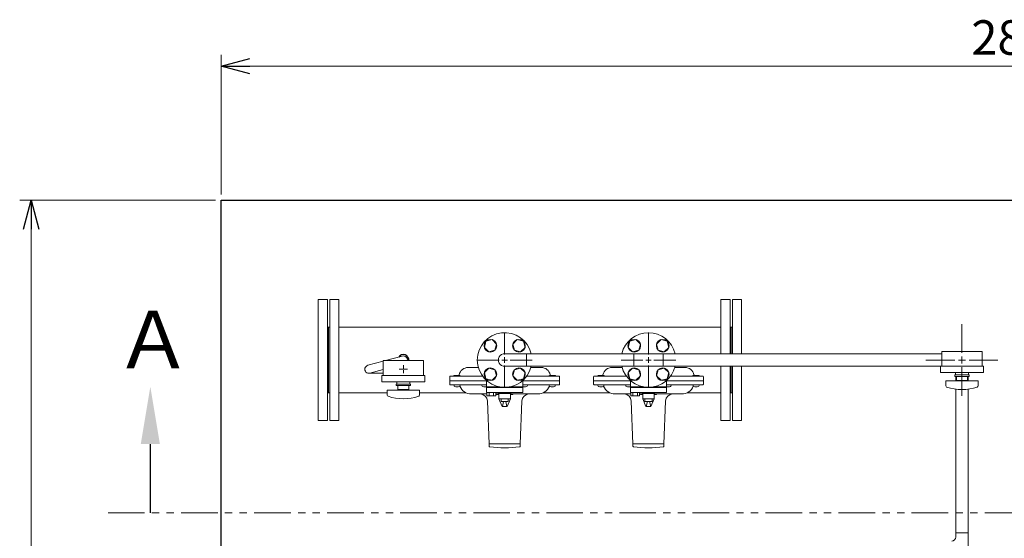
# Model space of a CAD drawing. Units: millimetres. Extents: x -6271 to 8297, y 2837 to 8943.
# Drawn here: x -1098 to 614, y 8041 to 8943 of the extents above; entities that cross this region are included whole.
import ezdxf

# ---------------------------------------------------------------- set-up
doc = ezdxf.new("R2010")
doc.units = ezdxf.units.MM
for name, pattern in [('CENTER2', [1.125, 0.75, -0.125, 0.125, -0.125]), ('PHANTOM', [63.5, 31.75, -6.35, 6.35, -6.35, 6.35, -6.35]), ('実線', [0])]:
    doc.linetypes.add(name, pattern=pattern)
for name, color, linetype in [('0002_72_01', 7, 'Continuous'), ('CSLAYER17', 7, 'Continuous'), ('HI_VB', 7, 'Continuous')]:
    doc.layers.add(name, color=color, linetype=linetype)
doc.layers.add('ガス配管細', color=4, linetype='Continuous', lineweight=20)
doc.layers.add('図面枠', color=7, linetype='Continuous', lineweight=50)
doc.styles.get("Standard").update_dxf_attribs({"font": 'simplex.shx', "bigfont": 'bigfont.shx'})
doc.styles.add('ｽﾀｲﾙ2', font='txt')

msp = doc.modelspace()

# ---------------------------------------------------------------- linework, layer by layer
at = {"linetype": '実線', "lineweight": 9, "ltscale": 0.001}
for p, q in [((-747.6, 8639.2), (-747.6, 8882.4)), ((-697.6, 8862.4), (2022.4, 8862.4)), ((-757.6, 8629.2), (-1097.8, 8629.2)), ((-1077.8, 8579.2), (-1077.8, 6679.2))]:
    msp.add_line(p, q, dxfattribs=at)
at = {"color": 0, "linetype": 'ByBlock', "lineweight": -2}
for p, q in [((-747.6, 8862.4), (-697.6, 8875.8)), ((-697.6, 8849), (-747.6, 8862.4)), ((-747.6, 8862.4), (-697.6, 8862.4)), ((-1091.2, 8579.2), (-1077.8, 8629.2)), ((-1077.8, 8629.2), (-1064.4, 8579.2)), ((-1077.8, 8629.2), (-1077.8, 8579.2))]:
    msp.add_line(p, q, dxfattribs=at)
at = {"color": 3, "lineweight": 15}
for p, q in [((-461.7, 8350.3), (-432.6, 8358.1)), ((-492.6, 8342.1), (-465.8, 8349.2)), ((-490.8, 8328.3), (-465.8, 8328.3)), ((-489, 8328.6), (-465.8, 8334.7))]:
    msp.add_line(p, q, dxfattribs=at)
at = {"color": 3, "linetype": 'Continuous', "lineweight": 9}
for p, q in [((529.6, 8322.8), (529.6, 8314.8)), ((551.3, 8322.8), (551.3, 8314.8)), ((529.6, 8300.5), (529.6, 8050.7)), ((551.3, 8300.5), (551.3, 8050.7)), ((551.3, 8050.7), (529.6, 8050.7)), ((529.6, 8050.7), (529.6, 8043.2)), ((551.3, 8050.7), (551.3, 7999.9))]:
    msp.add_line(p, q, dxfattribs=at)
at = {"linetype": 'PHANTOM', "lineweight": 9, "ltscale": 2}
msp.add_line((-944.1, 8085.6), (763.7, 8085.6), dxfattribs=at)
at = {"color": 3, "lineweight": 15}
for centre, start, end in [((-430.8, 8351.3), 347.5726, 104.9851), ((-490.8, 8335.3), 104.9314, 284.9467)]:
    msp.add_arc(centre, 7, start, end, dxfattribs=at)
at = {"color": 3, "linetype": 'Continuous', "lineweight": 9}
msp.add_arc((522.6, 8043.2), 7, 270, 0, dxfattribs=at)
at = {"layer": '0002_72_01', "color": 3, "linetype": 'Continuous', "lineweight": 9}
for p, q in [((-254.6, 8362.2), (505.4, 8362.2)), ((-216.5, 8362.2), (-216.5, 8340.5)), ((-30, 8362.2), (-30, 8340.5)), ((20.8, 8362.2), (20.8, 8340.5)), ((-300.4, 8338.3), (-318.1, 8338.3)), ((-254.6, 8340.5), (505.4, 8340.5)), ((-209, 8338.3), (-191.2, 8338.3)), ((-50.4, 8338.3), (-68.1, 8338.3)), ((41, 8338.3), (58.8, 8338.3)), ((-350.2, 8322.3), (-350.2, 8309.3)), ((-293, 8323.3), (-349.2, 8323.3)), ((-332.4, 8324.3), (-342.4, 8324.3)), ((-160.2, 8323.3), (-216.3, 8323.3)), ((-167, 8324.3), (-177, 8324.3)), ((-159.2, 8322.3), (-159.2, 8309.3)), ((-100.2, 8322.3), (-100.2, 8309.3)), ((-43, 8323.3), (-99.2, 8323.3)), ((-82.4, 8324.3), (-92.4, 8324.3)), ((89.8, 8323.3), (33.7, 8323.3)), ((83, 8324.3), (73, 8324.3)), ((90.8, 8322.3), (90.8, 8309.3)), ((-286.1, 8315.3), (-350.2, 8315.3)), ((-286.1, 8308.3), (-349.2, 8308.3)), ((-342.6, 8306.8), (-342.6, 8308.3)), ((-342.6, 8308.3), (-340.4, 8308.3)), ((-340.4, 8308.3), (-334.4, 8308.3)), ((-334.4, 8308.3), (-332.1, 8308.3)), ((-332.1, 8308.3), (-332.1, 8306.8)), ((-294.2, 8306.8), (-294.2, 8308.3)), ((-294.2, 8308.3), (-291.9, 8308.3)), ((-291.9, 8308.3), (-286.1, 8308.3)), ((-159.2, 8315.3), (-223.2, 8315.3)), ((-223.2, 8308.3), (-217.4, 8308.3)), ((-160.2, 8308.3), (-223.2, 8308.3)), ((-217.4, 8308.3), (-215.2, 8308.3)), ((-215.2, 8308.3), (-215.2, 8306.8)), ((-177.2, 8306.8), (-177.2, 8308.3)), ((-177.2, 8308.3), (-175, 8308.3)), ((-175, 8308.3), (-169, 8308.3)), ((-169, 8308.3), (-166.7, 8308.3)), ((-166.7, 8308.3), (-166.7, 8306.8)), ((-36.1, 8315.3), (-100.2, 8315.3)), ((-36.1, 8308.3), (-99.2, 8308.3)), ((-92.6, 8306.8), (-92.6, 8308.3)), ((-92.6, 8308.3), (-90.4, 8308.3)), ((-90.4, 8308.3), (-84.4, 8308.3)), ((-84.4, 8308.3), (-82.1, 8308.3)), ((-82.1, 8308.3), (-82.1, 8306.8)), ((-44.2, 8306.8), (-44.2, 8308.3)), ((-44.2, 8308.3), (-41.9, 8308.3)), ((-41.9, 8308.3), (-36.1, 8308.3)), ((90.8, 8315.3), (26.8, 8315.3)), ((26.8, 8308.3), (32.6, 8308.3)), ((89.8, 8308.3), (26.8, 8308.3)), ((32.6, 8308.3), (34.8, 8308.3)), ((34.8, 8308.3), (34.8, 8306.8)), ((72.8, 8306.8), (72.8, 8308.3)), ((72.8, 8308.3), (75, 8308.3)), ((75, 8308.3), (81, 8308.3)), ((81, 8308.3), (83.3, 8308.3)), ((83.3, 8308.3), (83.3, 8306.8)), ((-312.7, 8292.3), (-285.4, 8292.3)), ((-270.2, 8292.3), (-268.7, 8292.3)), ((-268.7, 8291.8), (-268.7, 8292.3)), ((-268.2, 8291.3), (-264.7, 8291.3)), ((-244.7, 8291.3), (-241.2, 8291.3)), ((-240.7, 8291.8), (-240.7, 8292.3)), ((-240.7, 8292.3), (-196.7, 8292.3)), ((-62.7, 8292.3), (-35.4, 8292.3)), ((-20.2, 8292.3), (-18.7, 8292.3)), ((-18.7, 8291.8), (-18.7, 8292.3)), ((-18.2, 8291.3), (-14.7, 8291.3)), ((5.3, 8291.3), (8.8, 8291.3)), ((9.3, 8291.8), (9.3, 8292.3)), ((9.3, 8292.3), (53.3, 8292.3)), ((-281.7, 8205.3), (-284.5, 8279.8)), ((-227.7, 8205.3), (-224.9, 8279.8)), ((-31.7, 8205.3), (-34.5, 8279.8)), ((22.3, 8205.3), (25.1, 8279.8)), ((-281.7, 8205.3), (-281.7, 8201.2)), ((-227.7, 8205.3), (-281.7, 8205.3)), ((-227.7, 8201.2), (-227.7, 8205.3)), ((-31.7, 8205.3), (-31.7, 8201.2)), ((22.3, 8205.3), (-31.7, 8205.3)), ((22.3, 8201.2), (22.3, 8205.3))]:
    msp.add_line(p, q, dxfattribs=at)
for centre, radius, start, end in [((-254.7, 8351.3), 10.9, 89.4918, 270.5082), ((-318.1, 8322.3), 16, 90, 167.8468), ((-191.2, 8322.3), 16, 12.1532, 90), ((-68.1, 8322.3), 16, 90, 167.8468), ((58.8, 8322.3), 16, 12.1532, 90), ((-349.2, 8322.3), 1, 90, 180), ((-342.4, 8323.3), 1, 90, 180), ((-336.7, 8326.3), 3, 318.1897, 347.8468), ((-332.4, 8323.3), 1, 0, 90), ((-177, 8323.3), 1, 90, 180), ((-172.7, 8326.3), 3, 192.1532, 221.8103), ((-167, 8323.3), 1, 0, 90), ((-160.2, 8322.3), 1, 0, 90), ((-99.2, 8322.3), 1, 90, 180), ((-92.4, 8323.3), 1, 90, 180), ((-86.7, 8326.3), 3, 318.1897, 347.8468), ((-82.4, 8323.3), 1, 0, 90), ((73, 8323.3), 1, 90, 180), ((77.3, 8326.3), 3, 192.1532, 221.8103), ((83, 8323.3), 1, 0, 90), ((89.8, 8322.3), 1, 0, 90), ((-349.2, 8309.3), 1, 180, 270), ((-340.7, 8306.8), 1.9, 180, 253.9271), ((-337.4, 8318.4), 14, 253.9271, 286.0729), ((-334, 8306.8), 1.9, 286.0729, 0), ((-312.7, 8313.8), 21.5, 202.497, 270), ((-292.3, 8306.8), 1.9, 180, 253.9271), ((-288.9, 8318.4), 14, 253.9271, 282.4367), ((-220.4, 8318.4), 14, 257.5633, 286.0729), ((-217.1, 8306.8), 1.9, 286.0729, 0), ((-196.7, 8313.8), 21.5, 270, 337.503), ((-175.3, 8306.8), 1.9, 180, 253.9271), ((-172, 8318.4), 14, 253.9271, 286.0729), ((-168.6, 8306.8), 1.9, 286.0729, 0), ((-160.2, 8309.3), 1, 270, 0), ((-99.2, 8309.3), 1, 180, 270), ((-90.7, 8306.8), 1.9, 180, 253.9271), ((-87.4, 8318.4), 14, 253.9271, 286.0729), ((-84, 8306.8), 1.9, 286.0729, 0), ((-62.7, 8313.8), 21.5, 202.497, 270), ((-42.3, 8306.8), 1.9, 180, 253.9271), ((-38.9, 8318.4), 14, 253.9271, 282.4367), ((29.6, 8318.4), 14, 257.5633, 286.0729), ((32.9, 8306.8), 1.9, 286.0729, 0), ((53.3, 8313.8), 21.5, 270, 337.503), ((74.7, 8306.8), 1.9, 180, 253.9271), ((78, 8318.4), 14, 253.9271, 286.0729), ((81.4, 8306.8), 1.9, 286.0729, 0), ((89.8, 8309.3), 1, 270, 0), ((-297.5, 8279.3), 13, 2.1611, 90), ((-268.7, 8299.2), 6.93, 270, 319.4868), ((-268.2, 8291.8), 0.5, 180, 270), ((-240.7, 8299.2), 6.93, 220.5132, 270), ((-241.2, 8291.8), 0.5, 270, 0), ((-211.9, 8279.3), 13, 90, 177.8389), ((-47.5, 8279.3), 13, 2.1611, 90), ((-18.7, 8299.2), 6.93, 270, 319.4868), ((-18.2, 8291.8), 0.5, 180, 270), ((9.3, 8299.2), 6.93, 220.5132, 270), ((8.8, 8291.8), 0.5, 270, 0), ((38.1, 8279.3), 13, 90, 177.8389), ((-280.7, 8201.2), 1, 180, 261.7981), ((-254.7, 8381.6), 183.2, 261.7981, 278.2019), ((-228.7, 8201.2), 1, 278.2019, 0), ((-30.7, 8201.2), 1, 180, 261.7981), ((-4.7, 8381.6), 183.2, 261.7981, 278.2019), ((21.3, 8201.2), 1, 278.2019, 0)]:
    msp.add_arc(centre, radius, start, end, dxfattribs=at)
at = {"layer": 'CSLAYER17', "color": 40, "linetype": 'Continuous', "lineweight": 9}
for p, q in [((-290, 8373.2), (-287.2, 8383.8)), ((-282.3, 8365.5), (-290, 8373.2)), ((-287.2, 8383.8), (-276.6, 8386.7)), ((-276.6, 8386.7), (-268.8, 8378.9)), ((-268.8, 8378.9), (-271.7, 8368.3)), ((-240.5, 8378.9), (-232.8, 8386.7)), ((-237.7, 8368.3), (-240.5, 8378.9)), ((-232.8, 8386.7), (-222.2, 8383.8)), ((-219.3, 8373.2), (-227.1, 8365.5)), ((-222.2, 8383.8), (-219.3, 8373.2)), ((-40, 8373.2), (-37.2, 8383.8)), ((-32.3, 8365.5), (-40, 8373.2)), ((-37.2, 8383.8), (-26.6, 8386.7)), ((-26.6, 8386.7), (-18.8, 8378.9)), ((-18.8, 8378.9), (-21.7, 8368.3)), ((9.5, 8378.9), (17.2, 8386.7)), ((12.3, 8368.3), (9.5, 8378.9)), ((17.2, 8386.7), (27.8, 8383.8)), ((30.7, 8373.2), (22.9, 8365.5)), ((27.8, 8383.8), (30.7, 8373.2)), ((-271.7, 8368.3), (-282.3, 8365.5)), ((-227.1, 8365.5), (-237.7, 8368.3)), ((-21.7, 8368.3), (-32.3, 8365.5)), ((22.9, 8365.5), (12.3, 8368.3)), ((-290, 8329.4), (-282.3, 8337.2)), ((-282.3, 8337.2), (-271.7, 8334.3)), ((-227.1, 8337.2), (-237.7, 8334.3)), ((-219.3, 8329.4), (-227.1, 8337.2)), ((-40, 8329.4), (-32.3, 8337.2)), ((-32.3, 8337.2), (-21.7, 8334.3)), ((22.9, 8337.2), (12.3, 8334.3)), ((30.7, 8329.4), (22.9, 8337.2)), ((-287.2, 8318.8), (-290, 8329.4)), ((-268.8, 8323.7), (-276.6, 8316)), ((-271.7, 8334.3), (-268.8, 8323.7)), ((-237.7, 8334.3), (-240.5, 8323.7)), ((-240.5, 8323.7), (-232.8, 8316)), ((-222.2, 8318.8), (-219.3, 8329.4)), ((-37.2, 8318.8), (-40, 8329.4)), ((-18.8, 8323.7), (-26.6, 8316)), ((-21.7, 8334.3), (-18.8, 8323.7)), ((12.3, 8334.3), (9.5, 8323.7)), ((9.5, 8323.7), (17.2, 8316)), ((27.8, 8318.8), (30.7, 8329.4)), ((-276.6, 8316), (-287.2, 8318.8)), ((-232.8, 8316), (-222.2, 8318.8)), ((-26.6, 8316), (-37.2, 8318.8)), ((17.2, 8316), (27.8, 8318.8))]:
    msp.add_line(p, q, dxfattribs=at)
at = {"layer": 'CSLAYER17', "color": 3, "lineweight": 9}
for p, q in [((575.4, 8366.3), (505.4, 8366.3)), ((-395.8, 8350.3), (-465.8, 8350.3)), ((577.9, 8340.3), (502.9, 8340.3)), ((-393.3, 8324.3), (-468.3, 8324.3)), ((577.9, 8329.3), (502.9, 8329.3)), ((552.9, 8325.3), (527.9, 8325.3)), ((527.9, 8322.8), (527.9, 8325.3)), ((552.9, 8322.8), (527.9, 8322.8)), ((528.9, 8329.3), (528.9, 8325.3)), ((530.9, 8322.8), (530.9, 8315.8)), ((549.9, 8315.8), (549.9, 8322.8)), ((551.9, 8329.3), (551.9, 8325.3)), ((552.9, 8322.8), (552.9, 8325.3)), ((-393.3, 8313.3), (-468.3, 8313.3)), ((-418.3, 8309.3), (-443.3, 8309.3)), ((-443.3, 8306.8), (-443.3, 8309.3)), ((-418.3, 8309.3), (-443.3, 8309.3)), ((-443.3, 8306.8), (-443.3, 8309.3)), ((-418.3, 8306.8), (-443.3, 8306.8)), ((-418.3, 8306.8), (-443.3, 8306.8)), ((-442.3, 8313.3), (-442.3, 8309.3)), ((-442.3, 8313.3), (-442.3, 8309.3)), ((-440.3, 8306.8), (-440.3, 8299.8)), ((-440.3, 8306.8), (-440.3, 8299.8)), ((-421.3, 8299.8), (-421.3, 8306.8)), ((-421.3, 8299.8), (-421.3, 8306.8)), ((-419.3, 8313.3), (-419.3, 8309.3)), ((-419.3, 8313.3), (-419.3, 8309.3)), ((-418.3, 8306.8), (-418.3, 8309.3)), ((-418.3, 8306.8), (-418.3, 8309.3)), ((568.4, 8314.8), (512.4, 8314.8)), ((512.4, 8306.2), (512.4, 8314.8)), ((549.9, 8315.8), (530.9, 8315.8)), ((536.4, 8314.8), (536.4, 8315.8)), ((544.4, 8314.8), (544.4, 8315.8)), ((568.4, 8306.2), (568.4, 8314.8)), ((-402.8, 8298.8), (-458.8, 8298.8)), ((-458.8, 8290.2), (-458.8, 8298.8)), ((-421.3, 8299.8), (-440.3, 8299.8)), ((-421.3, 8299.8), (-440.3, 8299.8)), ((-434.8, 8298.8), (-434.8, 8299.8)), ((-434.8, 8298.8), (-434.8, 8299.8)), ((-426.8, 8298.8), (-426.8, 8299.8)), ((-426.8, 8298.8), (-426.8, 8299.8)), ((-402.8, 8290.2), (-402.8, 8298.8))]:
    msp.add_line(p, q, dxfattribs=at)
at = {"layer": 'CSLAYER17', "color": 3, "linetype": 'CENTER2', "lineweight": 9}
for p, q in [((-430.8, 8342.4), (-430.8, 8336.7)), ((-430.8, 8336.7), (-430.8, 8342.3)), ((-437.9, 8335.3), (-432.2, 8335.3)), ((-432.2, 8335.3), (-437.8, 8335.3)), ((-430.8, 8333.9), (-430.8, 8328.2)), ((-430.8, 8328.3), (-430.8, 8333.9)), ((-429.4, 8335.3), (-423.7, 8335.3)), ((-423.8, 8335.3), (-429.4, 8335.3))]:
    msp.add_line(p, q, dxfattribs=at)
at = {"layer": 'CSLAYER17', "color": 3, "linetype": 'Continuous', "lineweight": 9}
for p, q in [((-431.5, 8335.3), (-430.1, 8335.3)), ((-430.1, 8335.3), (-431.5, 8335.3)), ((-430.8, 8336), (-430.8, 8334.6)), ((-430.8, 8334.6), (-430.8, 8336))]:
    msp.add_line(p, q, dxfattribs=at)
at = {"layer": 'CSLAYER17', "color": 40, "linetype": 'Continuous', "lineweight": 9}
for centre in [(-279.4, 8376.1), (-229.9, 8376.1), (-29.4, 8376.1), (20.1, 8376.1), (-279.4, 8326.6), (-229.9, 8326.6), (-29.4, 8326.6), (20.1, 8326.6)]:
    msp.add_circle(centre, 11, dxfattribs=at)
at = {"layer": 'CSLAYER17', "color": 3, "lineweight": 9}
for centre, radius, start, end in [((514.4, 8306.2), 2, 180, 250.7597), ((540.4, 8380.7), 80.9, 250.7597, 289.2403), ((566.4, 8306.2), 2, 289.2403, 0), ((-456.8, 8290.2), 2, 180, 250.7597), ((-430.8, 8364.7), 80.9, 250.7597, 289.2403), ((-404.8, 8290.2), 2, 289.2403, 0)]:
    msp.add_arc(centre, radius, start, end, dxfattribs=at)
at = {"layer": 'HI_VB', "color": 40, "linetype": 'Continuous', "lineweight": 9}
for p, q in [((-286.1, 8315.7), (-286.1, 8304.7)), ((-286.1, 8303.7), (-286.1, 8294.7)), ((-223.2, 8303.7), (-286.1, 8303.7)), ((-223.2, 8304.7), (-223.2, 8315.7)), ((-223.2, 8303.7), (-223.2, 8294.7)), ((-36.1, 8315.7), (-36.1, 8304.7)), ((-36.1, 8303.7), (-36.1, 8294.7)), ((26.8, 8303.7), (-36.1, 8303.7)), ((26.8, 8304.7), (26.8, 8315.7)), ((26.8, 8303.7), (26.8, 8294.7)), ((-286.1, 8294.7), (-223.2, 8294.7)), ((-285.4, 8288.7), (-285.4, 8294.7)), ((-285.4, 8294.7), (-270.2, 8294.7)), ((-270.2, 8288.7), (-285.4, 8288.7)), ((-281.6, 8288.7), (-281.6, 8294.7)), ((-274, 8288.7), (-274, 8294.7)), ((-270.2, 8288.7), (-270.2, 8294.7)), ((-267.3, 8294.7), (-242.1, 8294.7)), ((-264.7, 8283.8), (-264.7, 8292.8)), ((-244.7, 8292.8), (-264.7, 8292.8)), ((-263.5, 8292.8), (-263.5, 8294.7)), ((-245.8, 8292.8), (-263.5, 8292.8)), ((-245.8, 8292.8), (-245.8, 8294.7)), ((-244.7, 8283.8), (-244.7, 8292.8)), ((-36.1, 8294.7), (26.8, 8294.7)), ((-35.4, 8288.7), (-35.4, 8294.7)), ((-35.4, 8294.7), (-20.2, 8294.7)), ((-20.2, 8288.7), (-35.4, 8288.7)), ((-31.6, 8288.7), (-31.6, 8294.7)), ((-24, 8288.7), (-24, 8294.7)), ((-20.2, 8288.7), (-20.2, 8294.7)), ((-17.3, 8294.7), (7.9, 8294.7)), ((-14.7, 8283.8), (-14.7, 8292.8)), ((5.3, 8292.8), (-14.7, 8292.8)), ((-13.5, 8292.8), (-13.5, 8294.7)), ((4.2, 8292.8), (-13.5, 8292.8)), ((4.2, 8292.8), (4.2, 8294.7)), ((5.3, 8283.8), (5.3, 8292.8)), ((-259, 8270.3), (-264.7, 8283.8)), ((-264.7, 8283.8), (-244.7, 8283.8)), ((-261, 8279.3), (-261, 8283.8)), ((-261, 8279.3), (-248.4, 8279.3)), ((-259, 8270.3), (-250.4, 8270.3)), ((-258.7, 8270.3), (-256.6, 8279.3)), ((-250.7, 8270.3), (-252.8, 8279.3)), ((-250.4, 8270.3), (-244.7, 8283.8)), ((-248.4, 8279.3), (-248.4, 8283.8)), ((-9, 8270.3), (-14.7, 8283.8)), ((-14.7, 8283.8), (5.3, 8283.8)), ((-11, 8279.3), (-11, 8283.8)), ((-11, 8279.3), (1.6, 8279.3)), ((-9, 8270.3), (-0.4, 8270.3)), ((-8.7, 8270.3), (-6.6, 8279.3)), ((-0.7, 8270.3), (-2.8, 8279.3)), ((-0.4, 8270.3), (5.3, 8283.8)), ((1.6, 8279.3), (1.6, 8283.8))]:
    msp.add_line(p, q, dxfattribs=at)
at = {"layer": 'HI_VB', "color": 40, "lineweight": 9}
for p, q in [((-286.1, 8304.7), (-264, 8304.7)), ((-245.3, 8304.7), (-223.2, 8304.7)), ((-36.1, 8304.7), (-14, 8304.7)), ((4.7, 8304.7), (26.8, 8304.7))]:
    msp.add_line(p, q, dxfattribs=at)
at = {"layer": 'HI_VB', "color": 40, "linetype": 'Continuous', "lineweight": 9}
for centre, start, end in [((-254.7, 8351.3), 13.2041, 346.7959), ((-4.7, 8351.3), 13.2041, 166.7959), ((-4.7, 8351.3), 193.2041, 346.7959)]:
    msp.add_arc(centre, 47.5, start, end, dxfattribs=at)
at = {"layer": 'ガス配管細', "color": 3, "linetype": 'Continuous', "lineweight": 9}
for p, q in [((505.4, 8366.3), (505.4, 8340.3)), ((575.4, 8366.3), (575.4, 8340.3)), ((-465.8, 8350.3), (-465.8, 8324.3)), ((-395.8, 8350.3), (-395.8, 8324.3)), ((502.9, 8340.3), (502.9, 8329.3)), ((577.9, 8340.3), (577.9, 8329.3)), ((-468.3, 8324.3), (-468.3, 8313.3)), ((-393.3, 8324.3), (-393.3, 8313.3))]:
    msp.add_line(p, q, dxfattribs=at)
at = {"layer": '図面枠', "lineweight": 25, "ltscale": 0.5}
msp.add_line((-747.6, 6629.2), (-747.6, 8629.2), dxfattribs=at)
at = {"layer": '図面枠', "lineweight": 25}
msp.add_line((-747.6, 8629.2), (2072.4, 8629.2), dxfattribs=at)
at = {"layer": '図面枠', "color": 3, "lineweight": 9}
for p, q in [((-578.8, 8456.3), (-578.8, 8246.3)), ((-562.8, 8456.3), (-578.8, 8456.3)), ((-562.8, 8456.3), (-562.8, 8246.3)), ((-558.8, 8456.3), (-558.8, 8246.3)), ((-542.8, 8456.3), (-558.8, 8456.3)), ((-542.8, 8456.3), (-542.8, 8246.3)), ((121.2, 8456.3), (121.2, 8362.2)), ((121.2, 8456.3), (137.2, 8456.3)), ((137.2, 8456.3), (137.2, 8362.2)), ((141.2, 8456.3), (141.2, 8362.2)), ((141.2, 8456.3), (157.2, 8456.3)), ((157.2, 8456.3), (157.2, 8362.2)), ((-562.8, 8408.5), (-558.8, 8408.5)), ((-560.8, 8408.5), (-560.8, 8294.2)), ((121.2, 8408.5), (-542.8, 8408.5)), ((137.2, 8408.5), (141.2, 8408.5)), ((139.2, 8408.5), (139.2, 8362.2)), ((121.2, 8340.5), (121.2, 8246.3)), ((137.2, 8340.5), (137.2, 8246.3)), ((139.2, 8340.5), (139.2, 8294.2)), ((139.2, 8340.5), (139.2, 8294.2)), ((141.2, 8340.5), (141.2, 8246.3)), ((157.2, 8340.5), (157.2, 8246.3)), ((-560.8, 8334.3), (-560.8, 8294.2)), ((-562.8, 8294.2), (-558.8, 8294.2)), ((-458.8, 8294.2), (-542.8, 8294.2)), ((-321.4, 8294.2), (-402.8, 8294.2)), ((-71.4, 8294.2), (-188, 8294.2)), ((121.2, 8294.2), (62, 8294.2)), ((137.2, 8294.2), (141.2, 8294.2)), ((-562.8, 8246.3), (-578.8, 8246.3)), ((-542.8, 8246.3), (-558.8, 8246.3)), ((121.2, 8246.3), (137.2, 8246.3)), ((141.2, 8246.3), (157.2, 8246.3))]:
    msp.add_line(p, q, dxfattribs=at)
at = {"layer": '図面枠', "linetype": 'CENTER2', "lineweight": 9}
for p, q in [((540.4, 8363.8), (540.4, 8413.9)), ((540.4, 8363.8), (540.4, 8413.9)), ((-254.7, 8360.8), (-254.7, 8398.9)), ((-4.7, 8360.8), (-4.7, 8398.9)), ((-302.3, 8351.3), (-264.2, 8351.3)), ((-254.7, 8303.7), (-254.7, 8341.8)), ((-245.2, 8351.3), (-207.1, 8351.3)), ((-52.3, 8351.3), (-14.2, 8351.3)), ((-4.7, 8303.7), (-4.7, 8341.8)), ((4.8, 8351.3), (42.9, 8351.3)), ((477.8, 8351.3), (527.9, 8351.3)), ((477.8, 8351.3), (527.9, 8351.3)), ((540.4, 8288.7), (540.4, 8338.8)), ((540.4, 8288.7), (540.4, 8338.8)), ((552.9, 8351.3), (603, 8351.3)), ((552.9, 8351.3), (603, 8351.3))]:
    msp.add_line(p, q, dxfattribs=at)
at = {"layer": '図面枠', "linetype": 'Continuous', "lineweight": 9}
for p, q in [((-254.7, 8346.6), (-254.7, 8356.1)), ((-4.7, 8346.6), (-4.7, 8356.1)), ((540.4, 8345.1), (540.4, 8357.6)), ((540.4, 8345.1), (540.4, 8357.6)), ((-259.4, 8351.3), (-249.9, 8351.3)), ((-9.4, 8351.3), (0.1, 8351.3)), ((534.2, 8351.3), (546.7, 8351.3)), ((534.2, 8351.3), (546.7, 8351.3))]:
    msp.add_line(p, q, dxfattribs=at)
at = {"layer": '図面枠', "linetype": 'ByBlock', "lineweight": -2}
msp.add_line((-870.7, 8205), (-870.7, 8085.6), dxfattribs=at)
at = {"layer": '図面枠', "color": 3, "lineweight": 25, "ltscale": 0.5}
msp.add_arc((-430.8, 8351.3), 9.5, 353.9577, 147.4683, dxfattribs=at)
at = {"layer": '図面枠', "lineweight": 30}
msp.add_solid([(-887.3, 8205), (-870.7, 8305), (-854, 8205)], dxfattribs=at)

# ---------------------------------------------------------------- texts
at = {"linetype": '実線', "lineweight": 9}
msp.add_text('2820', height=60, dxfattribs=at).set_placement((556.7, 8882.4))
at = {"layer": '図面枠', "linetype": '実線', "lineweight": 9, "style": 'ｽﾀｲﾙ2'}
msp.add_text('Ａ', height=100, dxfattribs=at).set_placement((-933.7, 8336.8))

doc.saveas('drawing.dxf')
